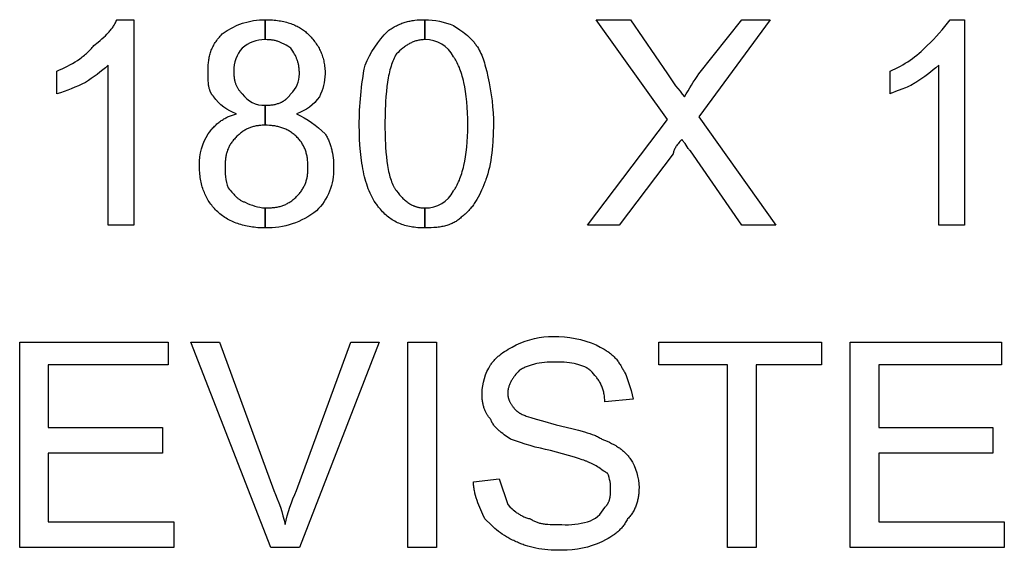
# Model space of a CAD drawing. Extents: x -3017 to 24665, y -7473 to 1600.
# Drawn here: x 18858 to 19262, y -3338 to -3120 of the extents above; entities that cross this region are included whole.
import ezdxf

# ---------------------------------------------------------------- set-up
doc = ezdxf.new("R2010")
doc.units = 0
doc.layers.add('DEFAULT', color=7, linetype='CONTINUOUS')

msp = doc.modelspace()

# ---------------------------------------------------------------- linework, layer by layer
at = {"layer": 'DEFAULT'}
for points in [[(18904.97, -3203.96), (18894.42, -3203.96), (18894.42, -3138.33, -0.045162), (18885.05, -3145.36, -0.039113), (18873.33, -3150.05), (18873.33, -3140.68), (18874.43, -3140.22), (18875.52, -3139.74), (18876.61, -3139.23), (18877.69, -3138.7), (18878.75, -3138.14), (18879.8, -3137.55), (18880.82, -3136.93), (18881.82, -3136.28), (18882.8, -3135.61), (18883.27, -3135.26), (18883.74, -3134.91), (18884.2, -3134.55), (18884.65, -3134.18), (18885.09, -3133.81), (18885.52, -3133.43), (18885.94, -3133.04), (18886.35, -3132.64), (18886.75, -3132.24), (18887.14, -3131.83), (18887.51, -3131.42), (18887.88, -3130.99), (18888.23, -3130.57), (18888.56, -3130.13), (18890.26, -3128.81), (18891.07, -3128.15), (18891.84, -3127.49), (18892.58, -3126.83), (18893.28, -3126.17), (18893.94, -3125.52), (18894.57, -3124.86), (18894.86, -3124.53), (18895.15, -3124.2), (18895.43, -3123.87), (18895.69, -3123.54), (18895.95, -3123.21), (18896.19, -3122.88), (18896.42, -3122.55), (18896.64, -3122.22), (18896.84, -3121.89), (18897.04, -3121.56), (18897.22, -3121.23), (18897.39, -3120.9), (18897.55, -3120.57), (18897.69, -3120.24), (18897.76, -3120.08), (18897.82, -3119.91), (18897.88, -3119.75), (18897.94, -3119.58), (18904.97, -3119.58), (18904.97, -3203.96)], [(18947.16, -3158.25, -0.165145), (18937.78, -3151.22), (18937.67, -3151.11), (18937.57, -3151), (18937.47, -3150.89), (18937.37, -3150.77), (18937.27, -3150.65), (18937.18, -3150.53), (18937.09, -3150.41), (18937.01, -3150.29), (18936.92, -3150.16), (18936.84, -3150.04), (18936.77, -3149.91), (18936.69, -3149.78), (18936.62, -3149.65), (18936.55, -3149.52), (18936.49, -3149.38), (18936.43, -3149.25), (18936.37, -3149.11), (18936.31, -3148.97), (18936.25, -3148.83), (18936.2, -3148.68), (18936.15, -3148.54), (18936.1, -3148.39), (18936.01, -3148.09), (18935.93, -3147.79), (18935.85, -3147.47), (18935.79, -3147.15), (18935.73, -3146.83), (18935.68, -3146.5), (18935.63, -3146.16), (18935.59, -3145.81), (18935.56, -3145.46), (18935.51, -3144.73), (18935.47, -3143.97), (18935.44, -3142.38), (18935.44, -3140.68), (18935.45, -3139.59), (18935.5, -3138.53), (18935.53, -3138.01), (18935.58, -3137.5), (18935.63, -3136.99), (18935.69, -3136.48), (18935.77, -3135.98), (18935.85, -3135.49), (18935.95, -3135), (18936.05, -3134.52), (18936.17, -3134.04), (18936.31, -3133.56), (18936.45, -3133.09), (18936.61, -3132.62), (18936.78, -3132.15), (18936.97, -3131.69), (18937.17, -3131.23), (18937.38, -3130.78), (18937.61, -3130.32), (18937.86, -3129.87), (18938.12, -3129.42), (18938.4, -3128.98), (18938.7, -3128.53), (18939.01, -3128.09), (18939.35, -3127.64), (18939.7, -3127.2), (18940.07, -3126.76), (18940.46, -3126.32), (18940.87, -3125.88), (18941.3, -3125.44, -0.165326), (18958.87, -3119.58), (18958.87, -3127.79, 0.195285), (18949.5, -3131.3, 0.195285), (18945.98, -3140.68), (18946, -3141.53), (18946.01, -3141.93), (18946.04, -3142.33), (18946.07, -3142.71), (18946.11, -3143.08), (18946.15, -3143.44), (18946.2, -3143.79), (18946.26, -3144.13), (18946.33, -3144.46), (18946.4, -3144.77), (18946.48, -3145.08), (18946.56, -3145.39), (18946.66, -3145.68), (18946.76, -3145.96), (18946.86, -3146.24), (18946.98, -3146.51), (18947.1, -3146.78), (18947.22, -3147.04), (18947.36, -3147.29), (18947.5, -3147.54), (18947.65, -3147.78), (18947.8, -3148.02), (18947.96, -3148.26), (18948.13, -3148.49), (18948.3, -3148.72), (18948.49, -3148.94), (18948.68, -3149.17), (18948.87, -3149.39), (18949.07, -3149.61), (18949.5, -3150.05, 0.262846), (18958.87, -3154.74), (18958.87, -3162.94), (18958.01, -3162.96), (18957.59, -3162.97), (18957.17, -3163), (18956.76, -3163.03), (18956.35, -3163.07), (18955.95, -3163.12), (18955.56, -3163.18), (18955.17, -3163.25), (18954.79, -3163.32), (18954.41, -3163.4), (18954.03, -3163.5), (18953.66, -3163.6), (18953.3, -3163.71), (18952.93, -3163.84), (18952.58, -3163.97), (18952.22, -3164.11), (18951.87, -3164.26), (18951.52, -3164.43), (18951.17, -3164.6), (18950.83, -3164.79), (18950.49, -3164.98), (18950.15, -3165.19), (18949.81, -3165.41), (18949.48, -3165.65), (18949.14, -3165.89), (18948.81, -3166.15), (18948.48, -3166.42), (18948.15, -3166.7), (18947.82, -3167), (18947.49, -3167.31), (18947.16, -3167.63), (18946.83, -3167.96), (18946.52, -3168.29), (18946.23, -3168.62), (18945.94, -3168.95), (18945.67, -3169.28), (18945.42, -3169.61), (18945.17, -3169.95), (18944.94, -3170.28), (18944.72, -3170.62), (18944.51, -3170.96), (18944.31, -3171.3), (18944.13, -3171.65), (18943.95, -3171.99), (18943.79, -3172.34), (18943.64, -3172.69), (18943.49, -3173.05), (18943.36, -3173.41), (18943.24, -3173.77), (18943.13, -3174.14), (18943.02, -3174.51), (18942.93, -3174.88), (18942.85, -3175.26), (18942.77, -3175.65), (18942.71, -3176.03), (18942.65, -3176.43), (18942.6, -3176.83), (18942.56, -3177.23), (18942.53, -3177.64), (18942.5, -3178.06), (18942.48, -3178.48), (18942.47, -3179.35, 0.09232), (18943.64, -3188.72), (18944.07, -3189.16), (18944.47, -3189.6), (18945.23, -3190.46), (18945.97, -3191.3), (18946.34, -3191.7), (18946.72, -3192.09), (18946.91, -3192.28), (18947.11, -3192.47), (18947.31, -3192.65), (18947.52, -3192.83), (18947.73, -3193.01), (18947.95, -3193.18), (18948.18, -3193.34), (18948.42, -3193.5), (18948.66, -3193.66), (18948.92, -3193.81), (18949.18, -3193.95), (18949.46, -3194.09), (18949.74, -3194.22), (18950.04, -3194.35), (18950.35, -3194.47), (18950.67, -3194.58, 0.099135), (18958.87, -3196.93), (18958.87, -3205.13), (18958.11, -3205.12), (18957.35, -3205.1), (18956.6, -3205.07), (18955.86, -3205.02), (18955.12, -3204.96), (18954.39, -3204.88), (18953.67, -3204.79), (18952.96, -3204.69), (18952.26, -3204.57), (18951.56, -3204.44), (18950.88, -3204.3), (18950.2, -3204.14), (18949.54, -3203.97), (18948.88, -3203.78), (18948.23, -3203.58), (18947.6, -3203.37), (18946.97, -3203.15), (18946.35, -3202.9), (18945.75, -3202.65), (18945.15, -3202.38), (18944.57, -3202.1), (18944, -3201.81), (18943.44, -3201.5), (18942.89, -3201.17), (18942.35, -3200.84), (18941.83, -3200.49), (18941.32, -3200.12), (18940.82, -3199.75), (18940.33, -3199.35), (18939.86, -3198.95), (18939.4, -3198.53), (18938.95, -3198.1), (18938.52, -3197.66), (18938.1, -3197.21), (18937.7, -3196.75), (18937.3, -3196.28), (18936.93, -3195.81), (18936.56, -3195.33), (18936.21, -3194.84), (18935.88, -3194.34), (18935.55, -3193.84), (18935.24, -3193.32), (18934.95, -3192.8), (18934.67, -3192.27), (18934.4, -3191.73), (18934.15, -3191.17), (18933.91, -3190.61), (18933.68, -3190.04), (18933.47, -3189.46), (18933.27, -3188.87), (18933.08, -3188.26), (18932.91, -3187.65), (18932.75, -3187.02), (18932.61, -3186.39), (18932.48, -3185.74), (18932.36, -3185.08), (18932.26, -3184.41), (18932.17, -3183.72), (18932.09, -3183.03), (18932.03, -3182.32), (18931.98, -3181.59), (18931.95, -3180.86), (18931.93, -3180.11), (18931.92, -3179.35, -0.144348), (18935.44, -3166.46), (18936.1, -3165.61), (18936.76, -3164.81), (18937.09, -3164.43), (18937.42, -3164.06), (18937.76, -3163.71), (18938.09, -3163.36), (18938.43, -3163.03), (18938.77, -3162.71), (18939.11, -3162.41), (18939.45, -3162.11), (18939.8, -3161.83), (18940.15, -3161.55), (18940.5, -3161.29), (18940.86, -3161.04), (18941.22, -3160.8), (18941.58, -3160.56), (18941.94, -3160.34), (18942.31, -3160.13), (18942.69, -3159.93), (18943.07, -3159.73), (18943.45, -3159.55), (18943.84, -3159.37), (18944.24, -3159.2), (18944.63, -3159.04), (18945.04, -3158.89), (18945.45, -3158.75), (18945.87, -3158.62), (18946.29, -3158.49), (18946.72, -3158.37), (18947.16, -3158.25)], [(18958.87, -3119.58), (18959.64, -3119.59), (18960.38, -3119.61), (18961.12, -3119.64), (18961.84, -3119.69), (18962.55, -3119.75), (18963.24, -3119.82), (18963.92, -3119.91), (18964.59, -3120), (18965.24, -3120.11), (18965.88, -3120.23), (18966.5, -3120.37), (18967.11, -3120.51), (18967.71, -3120.66), (18968.3, -3120.83), (18968.87, -3121.01), (18969.42, -3121.19), (18969.96, -3121.39), (18970.49, -3121.6), (18971.01, -3121.82), (18971.51, -3122.04), (18972, -3122.28), (18972.47, -3122.53), (18972.93, -3122.78), (18973.38, -3123.04), (18973.81, -3123.32), (18974.23, -3123.6), (18974.63, -3123.88), (18975.02, -3124.18), (18975.4, -3124.49), (18975.77, -3124.8), (18976.12, -3125.12), (18976.45, -3125.44), (18977.3, -3126.32), (18977.71, -3126.76), (18978.1, -3127.2), (18978.48, -3127.65), (18978.84, -3128.09), (18979.19, -3128.54), (18979.53, -3128.99), (18979.85, -3129.45), (18980.16, -3129.91), (18980.46, -3130.37), (18980.74, -3130.84), (18981, -3131.31), (18981.26, -3131.79), (18981.5, -3132.28), (18981.73, -3132.77), (18981.94, -3133.26), (18982.14, -3133.77), (18982.32, -3134.28), (18982.49, -3134.8), (18982.65, -3135.33), (18982.8, -3135.87), (18982.93, -3136.42), (18983.04, -3136.98), (18983.15, -3137.55), (18983.24, -3138.12), (18983.31, -3138.72), (18983.37, -3139.32), (18983.42, -3139.93), (18983.46, -3140.56), (18983.48, -3141.2), (18983.48, -3141.85, -0.110773), (18981.14, -3151.22, -0.165145), (18971.76, -3158.25, -0.08559), (18983.48, -3166.46), (18983.7, -3166.79), (18983.91, -3167.13), (18984.11, -3167.48), (18984.31, -3167.83), (18984.5, -3168.19), (18984.68, -3168.56), (18984.85, -3168.93), (18985.02, -3169.31), (18985.18, -3169.7), (18985.34, -3170.1), (18985.49, -3170.5), (18985.63, -3170.91), (18985.76, -3171.32), (18985.89, -3171.74), (18986.01, -3172.17), (18986.12, -3172.61), (18986.23, -3173.05), (18986.33, -3173.5), (18986.5, -3174.42), (18986.66, -3175.37), (18986.78, -3176.35), (18986.88, -3177.35), (18986.94, -3178.38), (18986.99, -3179.44), (18987, -3180.52, -0.206956), (18979.97, -3198.1, -0.175106), (18958.87, -3205.13), (18958.87, -3196.93), (18959.95, -3196.91), (18960.97, -3196.87), (18961.46, -3196.84), (18961.94, -3196.8), (18962.41, -3196.75), (18962.87, -3196.69), (18963.31, -3196.62), (18963.75, -3196.55), (18964.18, -3196.46), (18964.6, -3196.37), (18965.01, -3196.27), (18965.42, -3196.16), (18965.81, -3196.03), (18966.2, -3195.9), (18966.58, -3195.76), (18966.95, -3195.61), (18967.32, -3195.44), (18967.69, -3195.27), (18968.04, -3195.08), (18968.4, -3194.88), (18968.75, -3194.68), (18969.09, -3194.45), (18969.43, -3194.22), (18969.77, -3193.98), (18970.11, -3193.72), (18970.44, -3193.45), (18970.77, -3193.17), (18971.11, -3192.87), (18971.44, -3192.56), (18971.76, -3192.24), (18972.09, -3191.91), (18972.4, -3191.58), (18972.69, -3191.25), (18972.98, -3190.92), (18973.25, -3190.59), (18973.5, -3190.25), (18973.75, -3189.92), (18973.98, -3189.58), (18974.2, -3189.25), (18974.41, -3188.91), (18974.61, -3188.57), (18974.79, -3188.22), (18974.97, -3187.88), (18975.13, -3187.53), (18975.28, -3187.17), (18975.43, -3186.82), (18975.56, -3186.46), (18975.68, -3186.1), (18975.79, -3185.73), (18975.9, -3185.36), (18975.99, -3184.99), (18976.07, -3184.61), (18976.15, -3184.22), (18976.21, -3183.83), (18976.27, -3183.44), (18976.32, -3183.04), (18976.36, -3182.64), (18976.4, -3182.23), (18976.42, -3181.81), (18976.44, -3181.39), (18976.45, -3180.52), (18976.44, -3179.45), (18976.4, -3178.43), (18976.36, -3177.94), (18976.32, -3177.46), (18976.27, -3176.99), (18976.21, -3176.53), (18976.15, -3176.08), (18976.07, -3175.64), (18975.99, -3175.21), (18975.9, -3174.79), (18975.79, -3174.38), (18975.68, -3173.98), (18975.56, -3173.58), (18975.43, -3173.2), (18975.28, -3172.81), (18975.13, -3172.44), (18974.97, -3172.07), (18974.79, -3171.71), (18974.61, -3171.35), (18974.41, -3171), (18974.2, -3170.65), (18973.98, -3170.3), (18973.75, -3169.96), (18973.5, -3169.62), (18973.25, -3169.29), (18972.98, -3168.95), (18972.69, -3168.62), (18972.4, -3168.29), (18972.09, -3167.96), (18971.76, -3167.63), (18971.43, -3167.31), (18971.09, -3167), (18970.75, -3166.7), (18970.39, -3166.42), (18970.04, -3166.15), (18969.67, -3165.89), (18969.3, -3165.65), (18968.93, -3165.41), (18968.55, -3165.19), (18968.16, -3164.98), (18967.77, -3164.79), (18967.38, -3164.6), (18966.98, -3164.43), (18966.58, -3164.26), (18966.17, -3164.11), (18965.76, -3163.97), (18965.35, -3163.84), (18964.93, -3163.71), (18964.51, -3163.6), (18964.09, -3163.5), (18963.66, -3163.4), (18963.23, -3163.32), (18962.8, -3163.25), (18962.37, -3163.18), (18961.94, -3163.12), (18961.5, -3163.07), (18961.07, -3163.03), (18960.63, -3163), (18959.75, -3162.96), (18958.87, -3162.94), (18958.87, -3154.74), (18959.74, -3154.72), (18960.16, -3154.71), (18960.58, -3154.68), (18960.99, -3154.65), (18961.39, -3154.61), (18961.78, -3154.56), (18962.17, -3154.5), (18962.55, -3154.43), (18962.93, -3154.36), (18963.29, -3154.28), (18963.65, -3154.18), (18964.01, -3154.08), (18964.35, -3153.97), (18964.69, -3153.85), (18965.03, -3153.71), (18965.35, -3153.57), (18965.51, -3153.5), (18965.67, -3153.42), (18965.83, -3153.34), (18965.98, -3153.25), (18966.14, -3153.17), (18966.29, -3153.08), (18966.44, -3152.99), (18966.59, -3152.89), (18966.74, -3152.8), (18966.88, -3152.7), (18967.02, -3152.59), (18967.17, -3152.49), (18967.31, -3152.38), (18967.44, -3152.27), (18967.58, -3152.15), (18967.71, -3152.03), (18967.85, -3151.91), (18967.98, -3151.79), (18968.11, -3151.66), (18968.24, -3151.53), (18968.36, -3151.4), (18968.49, -3151.26), (18968.61, -3151.12), (18968.73, -3150.98), (18968.85, -3150.83), (18968.97, -3150.68), (18969.08, -3150.53), (18969.2, -3150.37), (18969.42, -3150.05, 0.219863), (18972.94, -3141.85), (18972.92, -3141), (18972.91, -3140.59), (18972.88, -3140.19), (18972.85, -3139.81), (18972.81, -3139.44), (18972.77, -3139.07), (18972.72, -3138.72), (18972.66, -3138.37), (18972.59, -3138.03), (18972.52, -3137.7), (18972.44, -3137.38), (18972.36, -3137.06), (18972.26, -3136.75), (18972.16, -3136.44), (18972.06, -3136.14), (18971.94, -3135.83), (18971.82, -3135.54), (18971.7, -3135.24), (18971.56, -3134.95), (18971.42, -3134.65), (18971.28, -3134.36), (18970.96, -3133.77), (18970.62, -3133.18), (18970.25, -3132.57), (18969.42, -3131.3), (18968.15, -3130.48), (18967.54, -3130.11), (18966.95, -3129.76), (18966.36, -3129.45), (18966.07, -3129.3), (18965.78, -3129.16), (18965.48, -3129.03), (18965.19, -3128.9), (18964.89, -3128.78), (18964.59, -3128.66), (18964.28, -3128.56), (18963.98, -3128.46), (18963.66, -3128.37), (18963.34, -3128.28), (18963.02, -3128.2), (18962.69, -3128.13), (18962.35, -3128.06), (18962.01, -3128.01), (18961.65, -3127.95), (18961.29, -3127.91), (18960.91, -3127.87), (18960.53, -3127.84), (18960.13, -3127.82), (18959.73, -3127.8), (18958.87, -3127.79), (18958.87, -3119.58)], [(18997.55, -3162.94, -0.049826), (18999.89, -3138.33, -0.101295), (19009.26, -3124.27), (19009.7, -3123.95), (19010.14, -3123.64), (19010.58, -3123.34), (19011.03, -3123.06), (19011.47, -3122.79), (19011.91, -3122.53), (19012.35, -3122.29), (19012.8, -3122.05), (19013.25, -3121.83), (19013.7, -3121.63), (19014.15, -3121.43), (19014.6, -3121.24), (19015.06, -3121.07), (19015.52, -3120.9), (19015.98, -3120.75), (19016.44, -3120.61), (19016.91, -3120.48), (19017.38, -3120.35), (19017.86, -3120.24), (19018.34, -3120.14), (19018.82, -3120.05), (19019.31, -3119.96), (19019.81, -3119.89), (19020.31, -3119.82), (19021.32, -3119.71), (19022.35, -3119.64), (19023.41, -3119.6), (19024.5, -3119.58), (19024.5, -3127.79), (19024.06, -3127.79), (19023.63, -3127.81), (19023.21, -3127.85), (19022.79, -3127.89), (19022.38, -3127.95), (19021.98, -3128.03), (19021.58, -3128.11), (19021.19, -3128.21), (19020.8, -3128.32), (19020.41, -3128.44), (19020.03, -3128.57), (19019.66, -3128.71), (19019.29, -3128.87), (19018.92, -3129.03), (19018.56, -3129.21), (19018.2, -3129.4), (19017.85, -3129.59), (19017.49, -3129.8), (19017.14, -3130.02), (19016.8, -3130.25), (19016.45, -3130.48), (19016.11, -3130.73), (19015.77, -3130.98), (19015.44, -3131.25), (19014.77, -3131.8), (19014.1, -3132.38), (19013.44, -3133), (19012.78, -3133.65), (19012.46, -3134.2), (19012.15, -3134.79), (19011.85, -3135.39), (19011.57, -3136.01), (19011.3, -3136.65), (19011.04, -3137.32), (19010.8, -3138.01), (19010.57, -3138.72), (19010.34, -3139.45), (19010.14, -3140.2), (19009.94, -3140.98), (19009.75, -3141.78), (19009.58, -3142.61), (19009.41, -3143.45), (19009.12, -3145.22), (19008.86, -3147.08), (19008.65, -3149.04), (19008.47, -3151.1), (19008.33, -3153.26), (19008.15, -3157.89), (19008.09, -3162.94), (19008.15, -3167.61), (19008.33, -3171.93), (19008.47, -3173.96), (19008.65, -3175.9), (19008.86, -3177.74), (19009.12, -3179.49), (19009.41, -3181.15), (19009.58, -3181.94), (19009.75, -3182.71), (19009.94, -3183.45), (19010.14, -3184.16), (19010.34, -3184.85), (19010.57, -3185.52), (19010.8, -3186.16), (19011.04, -3186.77), (19011.3, -3187.36), (19011.43, -3187.64), (19011.57, -3187.92), (19011.71, -3188.19), (19011.85, -3188.45), (19012, -3188.71), (19012.15, -3188.96), (19012.3, -3189.21), (19012.46, -3189.44), (19012.62, -3189.67), (19012.78, -3189.9), (19013.44, -3190.75), (19013.77, -3191.15), (19014.1, -3191.54), (19014.43, -3191.92), (19014.77, -3192.28), (19015.1, -3192.63), (19015.44, -3192.97), (19015.77, -3193.29), (19016.11, -3193.6), (19016.45, -3193.9), (19016.8, -3194.18), (19017.14, -3194.45), (19017.49, -3194.7), (19017.85, -3194.94), (19018.2, -3195.17), (19018.56, -3195.38), (19018.92, -3195.58), (19019.29, -3195.77), (19019.66, -3195.94), (19019.85, -3196.02), (19020.03, -3196.1), (19020.22, -3196.17), (19020.41, -3196.24), (19020.6, -3196.31), (19020.8, -3196.37), (19020.99, -3196.43), (19021.19, -3196.49), (19021.38, -3196.54), (19021.58, -3196.59), (19021.78, -3196.64), (19021.98, -3196.68), (19022.18, -3196.72), (19022.38, -3196.75), (19022.79, -3196.82), (19023.21, -3196.86), (19023.63, -3196.9), (19024.06, -3196.92), (19024.5, -3196.93), (19024.5, -3205.13), (19023.74, -3205.12), (19022.99, -3205.1), (19022.25, -3205.07), (19021.53, -3205.02), (19020.82, -3204.95), (19020.12, -3204.87), (19019.44, -3204.78), (19018.77, -3204.67), (19018.11, -3204.55), (19017.46, -3204.41), (19016.82, -3204.25), (19016.2, -3204.08), (19015.58, -3203.89), (19014.98, -3203.69), (19014.39, -3203.46), (19013.81, -3203.23), (19013.23, -3202.97), (19012.67, -3202.7), (19012.12, -3202.41), (19011.58, -3202.1), (19011.05, -3201.77), (19010.52, -3201.43), (19010.01, -3201.06), (19009.5, -3200.68), (19009.01, -3200.28), (19008.52, -3199.86), (19008.04, -3199.42), (19007.56, -3198.96), (19007.1, -3198.48), (19006.64, -3197.98), (19006.19, -3197.47), (19005.75, -3196.93), (19005.48, -3196.59), (19005.21, -3196.25), (19004.95, -3195.91), (19004.69, -3195.55), (19004.44, -3195.19), (19004.19, -3194.83), (19003.71, -3194.07), (19003.26, -3193.29), (19002.82, -3192.48), (19002.4, -3191.65), (19002, -3190.79), (19001.61, -3189.91), (19001.25, -3189), (19000.91, -3188.06), (19000.58, -3187.1), (19000.27, -3186.11), (18999.98, -3185.1), (18999.71, -3184.07), (18999.45, -3183.01), (18999.21, -3181.93), (18998.99, -3180.82), (18998.79, -3179.69), (18998.6, -3178.54), (18998.27, -3176.16), (18998, -3173.69), (18997.8, -3171.13), (18997.66, -3168.49), (18997.57, -3165.76), (18997.55, -3162.94)], [(19024.5, -3119.58, -0.086825), (19036.22, -3121.93), (19038.84, -3123.7), (19040.11, -3124.62), (19040.73, -3125.1), (19041.35, -3125.59), (19041.94, -3126.09), (19042.52, -3126.61), (19043.09, -3127.14), (19043.36, -3127.42), (19043.63, -3127.69), (19043.9, -3127.98), (19044.16, -3128.27), (19044.41, -3128.56), (19044.66, -3128.86), (19044.9, -3129.17), (19045.14, -3129.48), (19045.37, -3129.8), (19045.59, -3130.13), (19046.02, -3130.79), (19046.42, -3131.45), (19046.8, -3132.12), (19047.15, -3132.8), (19047.48, -3133.5), (19047.8, -3134.21), (19048.09, -3134.94), (19048.38, -3135.7), (19048.64, -3136.48), (19048.9, -3137.29), (19049.15, -3138.14), (19049.38, -3139.03), (19049.84, -3140.93), (19050.28, -3143.02, -0.059811), (19052.62, -3162.94), (19052.57, -3166.4), (19052.4, -3169.74), (19052.28, -3171.35), (19052.13, -3172.93), (19051.95, -3174.48), (19051.75, -3175.98), (19051.51, -3177.44), (19051.25, -3178.86), (19050.96, -3180.24), (19050.65, -3181.56), (19050.3, -3182.84), (19049.93, -3184.07), (19049.53, -3185.25), (19049.33, -3185.82), (19049.11, -3186.38), (19048.23, -3188.52), (19047.77, -3189.55), (19047.31, -3190.55), (19046.84, -3191.53), (19046.35, -3192.48), (19045.84, -3193.4), (19045.3, -3194.29), (19045.02, -3194.73), (19044.74, -3195.15), (19044.44, -3195.58), (19044.14, -3195.99), (19043.83, -3196.4), (19043.51, -3196.8), (19043.18, -3197.2), (19042.85, -3197.59), (19042.5, -3197.97), (19042.14, -3198.34), (19041.77, -3198.71), (19041.39, -3199.07), (19040.99, -3199.42), (19040.59, -3199.77), (19040.17, -3200.11), (19039.73, -3200.44), (19039.4, -3200.76), (19039.06, -3201.07), (19038.71, -3201.37), (19038.36, -3201.65), (19038, -3201.92), (19037.62, -3202.18), (19037.25, -3202.42), (19036.86, -3202.66), (19036.46, -3202.88), (19036.06, -3203.09), (19035.65, -3203.28), (19035.22, -3203.47), (19034.79, -3203.64), (19034.35, -3203.81), (19033.9, -3203.96), (19033.43, -3204.1), (19032.96, -3204.24), (19032.48, -3204.36), (19031.99, -3204.47), (19031.48, -3204.57), (19030.97, -3204.67), (19030.44, -3204.75), (19029.9, -3204.83), (19029.35, -3204.89), (19028.21, -3205), (19027.03, -3205.07), (19025.79, -3205.12), (19024.5, -3205.13), (19024.5, -3196.93, 0.286894), (19036.22, -3189.9), (19036.38, -3189.67), (19036.54, -3189.44), (19036.7, -3189.21), (19036.86, -3188.96), (19037.18, -3188.45), (19037.48, -3187.92), (19037.78, -3187.36), (19038.06, -3186.77), (19038.34, -3186.16), (19038.62, -3185.52), (19038.88, -3184.85), (19039.13, -3184.16), (19039.38, -3183.45), (19039.62, -3182.71), (19039.84, -3181.94), (19040.06, -3181.15), (19040.27, -3180.33), (19040.47, -3179.49), (19040.83, -3177.74), (19041.15, -3175.9), (19041.43, -3173.96), (19041.66, -3171.93), (19041.84, -3169.81), (19041.97, -3167.61), (19042.05, -3165.32), (19042.08, -3162.94), (19042.05, -3160.36), (19041.97, -3157.89), (19041.84, -3155.53), (19041.66, -3153.27), (19041.43, -3151.13), (19041.15, -3149.1), (19040.83, -3147.18), (19040.47, -3145.36), (19040.27, -3144.5), (19040.06, -3143.66), (19039.84, -3142.85), (19039.62, -3142.07), (19039.38, -3141.31), (19039.13, -3140.58), (19038.88, -3139.88), (19038.62, -3139.21), (19038.34, -3138.57), (19038.06, -3137.95), (19037.78, -3137.36), (19037.48, -3136.79), (19037.18, -3136.26), (19036.86, -3135.75), (19036.7, -3135.51), (19036.54, -3135.27), (19036.38, -3135.04), (19036.22, -3134.82, 0.286894), (19024.5, -3127.79), (19024.5, -3119.58)], [(19091.3, -3203.96), (19124.11, -3160.6), (19094.81, -3119.58), (19108.87, -3119.58), (19124.11, -3141.85, 0.045162), (19131.14, -3151.22, -0.025588), (19137, -3141.85), (19154.58, -3119.58), (19166.3, -3119.58), (19137, -3159.43), (19168.64, -3203.96), (19154.58, -3203.96), (19133.48, -3173.49), (19133.37, -3173.38), (19133.26, -3173.26), (19133.15, -3173.13), (19133.04, -3173), (19132.82, -3172.72), (19132.6, -3172.43), (19132.17, -3171.8), (19131.73, -3171.15), (19131.29, -3170.49), (19130.85, -3169.86), (19130.63, -3169.57), (19130.41, -3169.29), (19130.3, -3169.16), (19130.19, -3169.03), (19130.08, -3168.91), (19129.97, -3168.8), (19129.54, -3169.24), (19129.14, -3169.68), (19128.77, -3170.11), (19128.43, -3170.54), (19128.11, -3170.96), (19127.83, -3171.38), (19127.69, -3171.58), (19127.56, -3171.78), (19127.44, -3171.98), (19127.33, -3172.17), (19127.22, -3172.36), (19127.13, -3172.55), (19127.03, -3172.73), (19126.95, -3172.91), (19126.87, -3173.08), (19126.8, -3173.25), (19126.73, -3173.42), (19126.67, -3173.58), (19126.62, -3173.74), (19126.58, -3173.89), (19126.54, -3174.03), (19126.52, -3174.1), (19126.51, -3174.17), (19126.49, -3174.24), (19126.48, -3174.3), (19126.47, -3174.37), (19126.47, -3174.43), (19126.46, -3174.49), (19126.46, -3174.55), (19126.45, -3174.6), (19126.45, -3174.66), (19104.19, -3203.96), (19091.3, -3203.96)], [(19245.98, -3203.96), (19235.44, -3203.96), (19235.44, -3138.33, -0.045162), (19226.06, -3145.36), (19225.73, -3145.58), (19225.39, -3145.79), (19225.05, -3145.99), (19224.7, -3146.19), (19223.98, -3146.57), (19223.26, -3146.92), (19222.53, -3147.25), (19221.8, -3147.57), (19220.35, -3148.15), (19217.66, -3149.15), (19216.5, -3149.61), (19215.98, -3149.83), (19215.74, -3149.94), (19215.51, -3150.05), (19215.51, -3140.68, 0.105023), (19230.75, -3130.13, 0.046631), (19240.12, -3119.58), (19245.98, -3119.58), (19245.98, -3203.96)], [(19044.42, -3309.43), (19054.97, -3308.25), (19058.48, -3318.8), (19059.37, -3319.68), (19060.28, -3320.54), (19060.75, -3320.96), (19061.24, -3321.38), (19061.76, -3321.78), (19062.02, -3321.98), (19062.29, -3322.17), (19062.57, -3322.36), (19062.86, -3322.55), (19063.15, -3322.73), (19063.45, -3322.91), (19063.76, -3323.08), (19064.08, -3323.25), (19064.41, -3323.42), (19064.75, -3323.58), (19065.09, -3323.74), (19065.45, -3323.89), (19065.82, -3324.03), (19066.21, -3324.17), (19066.6, -3324.3), (19067.01, -3324.43), (19067.43, -3324.55), (19067.86, -3324.66), (19068.19, -3324.87), (19068.52, -3325.07), (19068.85, -3325.26), (19069.18, -3325.43), (19069.52, -3325.6), (19069.85, -3325.75), (19070.19, -3325.89), (19070.53, -3326.02), (19070.88, -3326.13), (19071.23, -3326.24), (19071.58, -3326.34), (19071.94, -3326.43), (19072.3, -3326.51), (19072.67, -3326.59), (19073.04, -3326.65), (19073.43, -3326.71), (19073.81, -3326.76), (19074.21, -3326.81), (19075.02, -3326.88), (19075.87, -3326.93), (19076.76, -3326.97), (19080.75, -3327, 0.082324), (19091.3, -3325.83, 0.198134), (19098.33, -3319.97), (19098.54, -3319.75), (19098.74, -3319.53), (19098.93, -3319.31), (19099.1, -3319.09), (19099.26, -3318.87), (19099.34, -3318.76), (19099.41, -3318.65), (19099.49, -3318.54), (19099.55, -3318.44), (19099.62, -3318.33), (19099.68, -3318.22), (19099.74, -3318.11), (19099.8, -3318), (19099.86, -3317.89), (19099.91, -3317.78), (19100.01, -3317.56), (19100.1, -3317.34), (19100.18, -3317.12), (19100.25, -3316.9), (19100.32, -3316.68), (19100.38, -3316.46), (19100.43, -3316.24), (19100.47, -3316.02), (19100.51, -3315.8), (19100.55, -3315.58), (19100.58, -3315.36), (19100.6, -3315.14), (19100.62, -3314.92), (19100.63, -3314.7), (19100.66, -3314.26), (19100.67, -3313.82), (19100.67, -3312.94, 0.121671), (19099.5, -3305.91), (19099.28, -3305.8), (19099.06, -3305.68), (19098.84, -3305.55), (19098.62, -3305.42), (19098.17, -3305.14), (19097.72, -3304.85), (19095.84, -3303.57), (19095.34, -3303.24), (19094.82, -3302.91), (19094.28, -3302.59), (19093.73, -3302.29), (19093.45, -3302.14), (19093.16, -3301.99), (19092.86, -3301.85), (19092.56, -3301.71), (19092.26, -3301.58), (19091.94, -3301.46), (19091.62, -3301.34), (19091.3, -3301.22), (19091.07, -3301.11), (19090.83, -3301), (19090.57, -3300.89), (19090.31, -3300.78), (19089.72, -3300.56), (19089.08, -3300.33), (19087.61, -3299.84), (19085.88, -3299.32), (19076.06, -3296.54, -0.043409), (19059.66, -3291.85), (19057.06, -3290.07), (19056.43, -3289.62), (19055.82, -3289.15), (19055.24, -3288.67), (19054.95, -3288.43), (19054.68, -3288.19), (19054.4, -3287.94), (19054.14, -3287.68), (19053.88, -3287.43), (19053.64, -3287.17), (19053.4, -3286.9), (19053.17, -3286.63), (19052.95, -3286.36), (19052.73, -3286.08), (19052.53, -3285.8), (19052.44, -3285.65), (19052.34, -3285.51), (19052.25, -3285.36), (19052.16, -3285.21), (19052.08, -3285.06), (19052, -3284.91), (19051.92, -3284.76), (19051.84, -3284.6), (19051.77, -3284.45), (19051.7, -3284.29), (19051.63, -3284.13), (19051.57, -3283.97), (19051.51, -3283.81), (19051.45, -3283.65), (19051.24, -3283.42), (19051.03, -3283.19), (19050.82, -3282.95), (19050.63, -3282.71), (19050.44, -3282.46), (19050.26, -3282.2), (19050.08, -3281.94), (19049.91, -3281.67), (19049.75, -3281.39), (19049.6, -3281.1), (19049.45, -3280.81), (19049.31, -3280.51), (19049.18, -3280.21), (19049.05, -3279.9), (19048.93, -3279.58), (19048.82, -3279.25), (19048.71, -3278.92), (19048.61, -3278.58), (19048.52, -3278.23), (19048.43, -3277.88), (19048.35, -3277.52), (19048.28, -3277.15), (19048.21, -3276.78), (19048.16, -3276.39), (19048.11, -3276.01), (19048.06, -3275.61), (19048.02, -3275.21), (19047.99, -3274.8), (19047.95, -3273.96), (19047.94, -3273.1, -0.137845), (19051.45, -3261.38), (19051.68, -3261.05), (19051.91, -3260.73), (19052.14, -3260.42), (19052.39, -3260.11), (19052.64, -3259.81), (19052.89, -3259.52), (19053.16, -3259.23), (19053.43, -3258.94), (19053.71, -3258.67), (19053.99, -3258.39), (19054.28, -3258.12), (19054.58, -3257.86), (19054.89, -3257.6), (19055.2, -3257.34), (19055.85, -3256.84), (19056.52, -3256.35), (19057.22, -3255.87), (19057.95, -3255.41), (19058.7, -3254.95), (19059.49, -3254.5), (19060.3, -3254.06), (19062, -3253.18, -0.10962), (19077.23, -3249.66, -0.105856), (19094.81, -3253.18), (19096.51, -3254.06), (19097.32, -3254.51), (19098.11, -3254.97), (19098.86, -3255.45), (19099.23, -3255.69), (19099.59, -3255.94), (19099.94, -3256.19), (19100.29, -3256.45), (19100.63, -3256.71), (19100.96, -3256.98), (19101.29, -3257.26), (19101.61, -3257.55), (19101.92, -3257.84), (19102.23, -3258.14), (19102.53, -3258.45), (19102.82, -3258.77), (19103.1, -3259.1), (19103.38, -3259.44), (19103.65, -3259.79), (19103.92, -3260.15), (19104.17, -3260.52), (19104.42, -3260.9), (19104.67, -3261.29), (19104.91, -3261.7), (19105.14, -3262.12), (19105.36, -3262.55), (19105.58, -3262.88), (19105.78, -3263.22), (19105.99, -3263.57), (19106.19, -3263.92), (19106.38, -3264.28), (19106.56, -3264.64), (19106.92, -3265.39), (19107.25, -3266.15), (19107.56, -3266.94), (19107.86, -3267.74), (19108.14, -3268.56), (19108.67, -3270.23), (19109.15, -3271.94), (19110.05, -3275.44), (19098.33, -3276.61), (19098.32, -3276.07), (19098.3, -3275.54), (19098.27, -3275.03), (19098.22, -3274.52), (19098.16, -3274.03), (19098.09, -3273.55), (19098, -3273.08), (19097.91, -3272.62), (19097.8, -3272.17), (19097.68, -3271.74), (19097.54, -3271.31), (19097.4, -3270.89), (19097.25, -3270.48), (19097.08, -3270.07), (19096.9, -3269.68), (19096.72, -3269.29), (19096.52, -3268.91), (19096.31, -3268.53), (19096.09, -3268.17), (19095.87, -3267.8), (19095.63, -3267.44), (19095.38, -3267.09), (19095.13, -3266.74), (19094.87, -3266.4), (19094.59, -3266.05), (19094.31, -3265.72), (19093.73, -3265.05), (19093.11, -3264.38), (19092.47, -3263.72), (19092.36, -3263.61), (19092.24, -3263.51), (19092.12, -3263.4), (19091.99, -3263.3), (19091.86, -3263.2), (19091.72, -3263.09), (19091.58, -3263), (19091.43, -3262.9), (19091.28, -3262.8), (19091.13, -3262.71), (19090.97, -3262.62), (19090.8, -3262.53), (19090.63, -3262.44), (19090.46, -3262.35), (19090.11, -3262.19), (19089.73, -3262.02), (19089.35, -3261.87), (19088.95, -3261.72), (19088.53, -3261.58), (19088.11, -3261.45), (19087.67, -3261.32), (19087.22, -3261.2), (19086.76, -3261.09), (19086.28, -3260.98), (19085.8, -3260.88), (19084.81, -3260.7), (19083.79, -3260.55), (19082.75, -3260.43), (19081.68, -3260.33), (19080.6, -3260.26), (19079.5, -3260.22), (19078.41, -3260.21), (19077.11, -3260.22), (19075.88, -3260.26), (19074.69, -3260.33), (19073.55, -3260.43), (19072.46, -3260.55), (19071.42, -3260.7), (19070.42, -3260.88), (19069.94, -3260.98), (19069.47, -3261.09), (19069.01, -3261.2), (19068.56, -3261.32), (19068.11, -3261.45), (19067.68, -3261.58), (19067.26, -3261.72), (19066.85, -3261.87), (19066.44, -3262.02), (19066.05, -3262.19), (19065.66, -3262.35), (19065.28, -3262.53), (19064.91, -3262.71), (19064.55, -3262.9), (19064.19, -3263.09), (19063.84, -3263.3), (19063.5, -3263.51), (19063.17, -3263.72), (19062.73, -3264.18), (19062.3, -3264.65), (19061.87, -3265.16), (19061.45, -3265.68), (19061.25, -3265.95), (19061.05, -3266.23), (19060.85, -3266.51), (19060.66, -3266.79), (19060.47, -3267.08), (19060.29, -3267.37), (19060.12, -3267.67), (19059.95, -3267.97), (19059.79, -3268.28), (19059.63, -3268.58), (19059.49, -3268.89), (19059.35, -3269.2), (19059.22, -3269.52), (19059.1, -3269.84), (19058.99, -3270.16), (19058.89, -3270.48), (19058.8, -3270.8), (19058.72, -3271.13), (19058.65, -3271.45), (19058.62, -3271.62), (19058.59, -3271.78), (19058.56, -3271.95), (19058.54, -3272.11), (19058.53, -3272.27), (19058.51, -3272.44), (19058.5, -3272.6), (19058.49, -3272.77), (19058.49, -3272.93), (19058.48, -3273.1), (19058.49, -3273.32), (19058.5, -3273.54), (19058.51, -3273.76), (19058.54, -3273.98), (19058.57, -3274.2), (19058.61, -3274.42), (19058.65, -3274.64), (19058.7, -3274.86), (19058.76, -3275.08), (19058.83, -3275.3), (19058.9, -3275.52), (19058.98, -3275.73), (19059.06, -3275.95), (19059.16, -3276.17), (19059.26, -3276.39), (19059.36, -3276.61), (19059.48, -3276.83), (19059.6, -3277.05), (19059.72, -3277.27), (19059.86, -3277.49), (19060, -3277.71), (19060.15, -3277.93), (19060.3, -3278.15), (19060.46, -3278.37), (19060.63, -3278.59), (19060.8, -3278.81), (19060.99, -3279.03), (19061.18, -3279.25), (19061.57, -3279.69), (19062, -3280.13), (19062.11, -3280.24), (19062.23, -3280.35), (19062.35, -3280.45), (19062.48, -3280.56), (19062.61, -3280.66), (19062.75, -3280.76), (19062.89, -3280.86), (19063.04, -3280.96), (19063.19, -3281.06), (19063.35, -3281.15), (19063.51, -3281.25), (19063.68, -3281.34), (19064.03, -3281.52), (19064.4, -3281.7), (19064.79, -3281.88), (19065.19, -3282.05), (19065.62, -3282.23), (19066.06, -3282.4), (19067, -3282.73), (19068.01, -3283.06), (19070.23, -3283.72), (19072.71, -3284.41), (19078.41, -3285.99), (19084.8, -3287.56), (19087.53, -3288.25), (19089.98, -3288.92), (19091.1, -3289.25), (19092.15, -3289.58), (19093.14, -3289.92), (19094.06, -3290.27), (19094.5, -3290.45), (19094.92, -3290.64), (19095.33, -3290.83), (19095.73, -3291.02), (19096.1, -3291.22), (19096.47, -3291.42), (19096.82, -3291.63), (19097.16, -3291.85), (19098.23, -3292.29), (19099.25, -3292.73), (19100.21, -3293.17), (19101.13, -3293.62), (19102, -3294.08), (19102.82, -3294.55), (19103.21, -3294.78), (19103.6, -3295.02), (19103.97, -3295.26), (19104.33, -3295.51), (19104.69, -3295.76), (19105.03, -3296.01), (19105.36, -3296.27), (19105.68, -3296.53), (19105.99, -3296.79), (19106.3, -3297.06), (19106.59, -3297.34), (19106.88, -3297.62), (19107.16, -3297.9), (19107.42, -3298.19), (19107.69, -3298.48), (19107.94, -3298.79), (19108.18, -3299.09), (19108.42, -3299.41), (19108.65, -3299.73), (19108.87, -3300.05, -0.137845), (19112.39, -3311.77), (19112.38, -3312.65), (19112.33, -3313.53), (19112.3, -3313.96), (19112.26, -3314.4), (19112.21, -3314.83), (19112.15, -3315.27), (19112.09, -3315.7), (19112.01, -3316.13), (19111.93, -3316.56), (19111.83, -3316.98), (19111.73, -3317.4), (19111.62, -3317.82), (19111.5, -3318.24), (19111.36, -3318.65), (19111.22, -3319.07), (19111.07, -3319.47), (19110.91, -3319.87), (19110.73, -3320.27), (19110.54, -3320.67), (19110.35, -3321.06), (19110.14, -3321.44), (19109.92, -3321.82), (19109.69, -3322.2), (19109.44, -3322.57), (19109.18, -3322.93), (19108.91, -3323.29), (19108.63, -3323.64), (19108.33, -3323.99), (19108.03, -3324.33), (19107.7, -3324.66), (19107.48, -3325.09), (19107.25, -3325.51), (19107.01, -3325.92), (19106.77, -3326.31), (19106.52, -3326.7), (19106.26, -3327.07), (19106, -3327.42), (19105.72, -3327.77), (19105.45, -3328.11), (19105.16, -3328.44), (19104.87, -3328.76), (19104.57, -3329.07), (19104.27, -3329.37), (19103.95, -3329.66), (19103.63, -3329.95), (19103.31, -3330.23), (19102.97, -3330.5), (19102.64, -3330.76), (19102.29, -3331.02), (19101.93, -3331.28), (19101.57, -3331.52), (19101.21, -3331.77), (19100.45, -3332.24), (19099.67, -3332.7), (19098.86, -3333.15), (19097.16, -3334.04, -0.113511), (19080.75, -3337.55), (19079.24, -3337.54), (19077.78, -3337.5), (19076.37, -3337.43), (19075.02, -3337.33), (19073.71, -3337.21), (19072.45, -3337.06), (19071.23, -3336.88), (19070.06, -3336.67), (19068.92, -3336.44), (19067.83, -3336.18), (19066.77, -3335.89), (19065.75, -3335.57), (19065.26, -3335.41), (19064.77, -3335.23), (19064.29, -3335.05), (19063.81, -3334.86), (19063.35, -3334.66), (19062.89, -3334.46), (19062.44, -3334.25), (19062, -3334.04), (19061.46, -3333.81), (19060.93, -3333.58), (19060.41, -3333.35), (19059.91, -3333.1), (19059.42, -3332.86), (19058.94, -3332.6), (19058.47, -3332.34), (19058.01, -3332.08), (19057.56, -3331.81), (19057.12, -3331.53), (19056.27, -3330.97), (19055.46, -3330.38), (19054.68, -3329.79), (19053.92, -3329.18), (19053.19, -3328.55), (19052.48, -3327.92), (19051.78, -3327.28), (19049.11, -3324.66), (19048.23, -3322.85), (19047.39, -3320.96), (19046.98, -3319.99), (19046.6, -3319.02), (19046.23, -3318.03), (19045.89, -3317.04), (19045.57, -3316.06), (19045.29, -3315.07), (19045.04, -3314.09), (19044.93, -3313.61), (19044.82, -3313.13), (19044.73, -3312.65), (19044.65, -3312.17), (19044.58, -3311.7), (19044.53, -3311.23), (19044.48, -3310.77), (19044.45, -3310.32), (19044.43, -3309.87), (19044.42, -3309.43)], [(18961.22, -3336.38), (18928.41, -3252), (18940.12, -3252), (18962.39, -3312.94, -0.05627), (18967.08, -3327, -0.05627), (18971.76, -3312.94), (18994.03, -3252), (19005.75, -3252), (18972.94, -3336.38), (18961.22, -3336.38)]]:
    msp.add_lwpolyline(points, format="xyb", dxfattribs=at)
for points in [[(18858.09, -3336.38), (18858.09, -3252), (18919.03, -3252), (18919.03, -3261.38), (18869.81, -3261.38), (18869.81, -3287.16), (18916.69, -3287.16), (18916.69, -3297.71), (18869.81, -3297.71), (18869.81, -3325.83), (18921.37, -3325.83), (18921.37, -3336.38), (18858.09, -3336.38)], [(19017.47, -3336.38), (19017.47, -3252), (19029.19, -3252), (19029.19, -3336.38), (19017.47, -3336.38)], [(19148.72, -3336.38), (19148.72, -3261.38), (19120.59, -3261.38), (19120.59, -3252), (19187.39, -3252), (19187.39, -3261.38), (19160.44, -3261.38), (19160.44, -3336.38), (19148.72, -3336.38)], [(19199.11, -3336.38), (19199.11, -3252), (19261.22, -3252), (19261.22, -3261.38), (19210.83, -3261.38), (19210.83, -3287.16), (19257.7, -3287.16), (19257.7, -3297.71), (19210.83, -3297.71), (19210.83, -3325.83), (19262.39, -3325.83), (19262.39, -3336.38), (19199.11, -3336.38)]]:
    msp.add_lwpolyline(points, dxfattribs=at)

doc.saveas('drawing.dxf')
